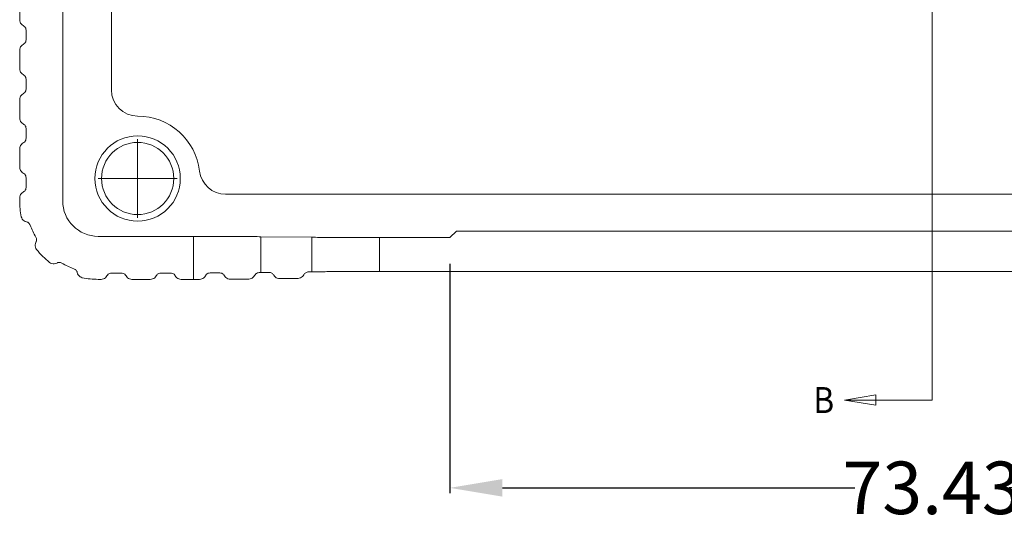
# Model space of a CAD drawing. Extents: x 3977 to 5051, y -231 to 510.
# Drawn here: x 4755 to 4830, y 306 to 345 of the extents above; entities that cross this region are included whole.
import ezdxf
from ezdxf.enums import TextEntityAlignment as Align

# ---------------------------------------------------------------- set-up
doc = ezdxf.new("R2010")
doc.units = 0
doc.header["$LTSCALE"] = 5
doc.header["$MEASUREMENT"] = 0
doc.linetypes.add('CENTER', pattern=[2, 1.25, -0.25, 0.25, -0.25])
doc.layers.get('0').update_dxf_attribs({"linetype": 'CONTINUOUS', "lineweight": 0})
doc.layers.get('DEFPOINTS').update_dxf_attribs({"linetype": 'CONTINUOUS', "lineweight": 0})
doc.styles.get("Standard").update_dxf_attribs({"font": 'romans.shx', "width": 0.485})
doc.styles.add('TEXTSTYLE_0', font='txt', dxfattribs={"width": 0.8})
doc.dimstyles.get("Standard").update_dxf_attribs({"dimtxt": 3, "dimasz": 2.5, "dimexe": 0.5, "dimexo": 0.5, "dimgap": 0.5, "dimtad": 0, "dimtoh": 1, "dimdec": 4, "dimzin": 0, "dimdsep": 46, "dimtxsty": 'STANDARD', "dimcen": 0.5, "dimadec": 0, "dimazin": 0, "dimtfac": 1, "dimtdec": 4, "dimtofl": 0, "dimtmove": 2, "dimatfit": 3, "dimfxl": 1, "dimtolj": 1, "dimtzin": 0, "dimarcsym": 0})

# ---------------------------------------------------------------- blocks, each defined once
blk = doc.blocks.new('*D174')
at = {"color": 3, "lineweight": -2, "ltscale": 20, "transparency": 16777216}
for p, q in [((4787.899, 326.159), (4787.899, 308.7)), ((4861.329, 326.159), (4861.329, 308.7))]:
    blk.add_line(p, q, dxfattribs=at)
at = {"color": 4, "lineweight": -2, "ltscale": 20, "transparency": 16777216}
for p, q in [((4791.899, 309.096), (4818.734, 309.096)), ((4857.329, 309.096), (4830.494, 309.096))]:
    blk.add_line(p, q, dxfattribs=at)
at = {"color": 4, "ltscale": 20, "transparency": 16777216}
for points in [[(4791.899, 309.763), (4791.899, 308.429), (4787.899, 309.096)], [(4857.329, 309.763), (4857.329, 308.429), (4861.329, 309.096)]]:
    blk.add_solid(points, dxfattribs=at)
at = {"layer": 'DEFPOINTS', "color": 0, "ltscale": 20, "transparency": 16777216}
for p in [(4787.899, 328.159), (4861.329, 328.159), (4787.899, 309.096)]:
    blk.add_point(p, dxfattribs=at)
at = {"color": 6, "ltscale": 20, "transparency": 16777216, "insert": (4824.614, 309.096), "char_height": 4, "attachment_point": 5}
blk.add_mtext('\\A1;73.43', dxfattribs=at)

msp = doc.modelspace()

# ---------------------------------------------------------------- linework, layer by layer
at = {"color": 1, "linetype": 'CENTER', "ltscale": 20}
for p in [(4824.614, 376.785), (4817.948, 315.786)]:
    msp.add_line(p, (4824.614, 315.786), dxfattribs=at)
at = {"color": 7, "linetype": 'Continuous'}
for p, q in [((4758.407, 359.964), (4758.407, 330.964)), ((4762.114, 350.914), (4762.114, 339.414)), ((4755.132, 346.169), (4755.132, 344.763)), ((4755.614, 343.226), (4755.614, 343.966)), ((4755.132, 342.429), (4755.132, 341.023)), ((4755.614, 339.476), (4755.614, 340.226)), ((4755.132, 338.679), (4755.132, 337.273)), ((4755.614, 335.726), (4755.614, 336.476)), ((4755.132, 334.929), (4755.132, 333.523)), ((4755.614, 331.976), (4755.614, 332.726)), ((4770.817, 331.464), (4878.412, 331.464)), ((4755.132, 331.179), (4755.132, 330.964)), ((4787.899, 328.159), (4788.399, 328.659)), ((4788.399, 328.659), (4860.829, 328.659)), ((4768.36, 328.257), (4761.114, 328.257)), ((4768.36, 324.982), (4768.36, 328.257)), ((4773.502, 328.231), (4773.502, 325.496)), ((4773.502, 328.231), (4777.384, 328.185)), ((4777.384, 325.553), (4777.384, 328.185)), ((4782.526, 325.586), (4782.526, 328.159)), ((4782.526, 328.159), (4787.899, 328.159)), ((4762.126, 325.464), (4762.876, 325.464)), ((4765.876, 325.464), (4766.626, 325.464)), ((4773.502, 325.496), (4774.126, 325.506)), ((4777.126, 325.55), (4777.384, 325.553)), ((4782.526, 325.586), (4866.702, 325.586)), ((4761.114, 324.982), (4761.329, 324.982)), ((4763.673, 324.982), (4765.079, 324.982)), ((4767.423, 324.982), (4768.36, 324.982)), ((4776.329, 325.056), (4774.923, 325.035))]:
    msp.add_line(p, q, dxfattribs=at)
at = {"color": 3, "linetype": 'CENTER', "ltscale": 5}
for p, q in [((4764.114, 329.664), (4764.114, 335.664)), ((4761.114, 332.664), (4767.114, 332.664))]:
    msp.add_line(p, q, dxfattribs=at)
at = {"color": 1, "linetype": 'CENTER', "ltscale": 20}
msp.add_lwpolyline([(4820.329, 316.182), (4817.948, 315.786), (4820.329, 315.389), (4820.329, 316.182)], dxfattribs=at)
at = {"color": 7, "linetype": 'Continuous'}
for radius in [3.25, 2.75]:
    msp.add_circle((4764.114, 332.664), radius, dxfattribs=at)
for centre, radius, start, end in [((4764.114, 339.414), 2, 180, 270), ((4764.114, 332.664), 4.75, 6.80661, 90), ((4770.817, 333.464), 2, 186.80661, 270), ((4761.114, 330.964), 5.982, 180, 191.69248), ((4761.114, 330.964), 2.707, 180, 270), ((4761.114, 330.964), 5.5, 199.72855, 210.27145), ((4761.114, 330.964), 5.982, 218.30752, 231.69248), ((4761.114, 330.964), 5.5, 239.72855, 250.27145), ((4761.114, 330.964), 5.982, 258.30752, 270)]:
    msp.add_arc(centre, radius, start, end, dxfattribs=at)
for points, knots in [([(4755.132, 344.763), (4755.139, 344.703), (4755.152, 344.582), (4755.249, 344.421), (4755.35, 344.354), (4755.4, 344.32)], [0, 0, 0, 0, 0.1806242, 0.3610409, 0.5408602, 0.5408602, 0.5408602, 0.5408602]), ([(4755.4, 344.32), (4755.441, 344.293), (4755.521, 344.239), (4755.599, 344.11), (4755.609, 344.014), (4755.614, 343.966)], [0, 0, 0, 0, 0.1453239, 0.2897081, 0.4326878, 0.4326878, 0.4326878, 0.4326878]), ([(4755.4, 342.872), (4755.35, 342.838), (4755.249, 342.771), (4755.152, 342.61), (4755.139, 342.489), (4755.132, 342.429)], [0, 0, 0, 0, 0.1798188, 0.3602352, 0.5408602, 0.5408602, 0.5408602, 0.5408602]), ([(4755.614, 343.226), (4755.609, 343.178), (4755.599, 343.082), (4755.521, 342.953), (4755.441, 342.899), (4755.4, 342.872)], [0, 0, 0, 0, 0.1429797, 0.2873639, 0.4326878, 0.4326878, 0.4326878, 0.4326878]), ([(4755.132, 341.023), (4755.139, 340.963), (4755.152, 340.842), (4755.249, 340.681), (4755.35, 340.614), (4755.4, 340.58)], [0, 0, 0, 0, 0.1806242, 0.3610409, 0.5408602, 0.5408602, 0.5408602, 0.5408602]), ([(4755.4, 340.58), (4755.441, 340.553), (4755.521, 340.499), (4755.599, 340.37), (4755.609, 340.274), (4755.614, 340.226)], [0, 0, 0, 0, 0.1453239, 0.2897081, 0.4326878, 0.4326878, 0.4326878, 0.4326878]), ([(4755.4, 339.122), (4755.35, 339.088), (4755.249, 339.021), (4755.152, 338.86), (4755.139, 338.739), (4755.132, 338.679)], [0, 0, 0, 0, 0.1798188, 0.3602352, 0.5408602, 0.5408602, 0.5408602, 0.5408602]), ([(4755.614, 339.476), (4755.609, 339.428), (4755.599, 339.332), (4755.521, 339.203), (4755.441, 339.149), (4755.4, 339.122)], [0, 0, 0, 0, 0.1429797, 0.2873639, 0.4326878, 0.4326878, 0.4326878, 0.4326878]), ([(4755.132, 337.273), (4755.139, 337.213), (4755.152, 337.092), (4755.249, 336.931), (4755.35, 336.864), (4755.4, 336.83)], [0, 0, 0, 0, 0.1806242, 0.3610409, 0.5408602, 0.5408602, 0.5408602, 0.5408602]), ([(4755.4, 336.83), (4755.441, 336.803), (4755.521, 336.749), (4755.599, 336.62), (4755.609, 336.524), (4755.614, 336.476)], [0, 0, 0, 0, 0.1453239, 0.2897081, 0.4326878, 0.4326878, 0.4326878, 0.4326878]), ([(4755.4, 335.372), (4755.35, 335.338), (4755.249, 335.271), (4755.152, 335.11), (4755.139, 334.989), (4755.132, 334.929)], [0, 0, 0, 0, 0.1798188, 0.3602352, 0.5408602, 0.5408602, 0.5408602, 0.5408602]), ([(4755.614, 335.726), (4755.609, 335.678), (4755.599, 335.582), (4755.521, 335.453), (4755.441, 335.399), (4755.4, 335.372)], [0, 0, 0, 0, 0.1429797, 0.2873639, 0.4326878, 0.4326878, 0.4326878, 0.4326878]), ([(4755.132, 333.523), (4755.139, 333.463), (4755.152, 333.342), (4755.249, 333.181), (4755.35, 333.114), (4755.4, 333.08)], [0, 0, 0, 0, 0.1806242, 0.3610409, 0.5408602, 0.5408602, 0.5408602, 0.5408602]), ([(4755.4, 333.08), (4755.441, 333.053), (4755.521, 332.999), (4755.599, 332.87), (4755.609, 332.774), (4755.614, 332.726)], [0, 0, 0, 0, 0.1453239, 0.2897081, 0.4326878, 0.4326878, 0.4326878, 0.4326878]), ([(4755.4, 331.622), (4755.35, 331.588), (4755.249, 331.521), (4755.152, 331.36), (4755.139, 331.239), (4755.132, 331.179)], [0, 0, 0, 0, 0.1798188, 0.3602352, 0.5408602, 0.5408602, 0.5408602, 0.5408602]), ([(4755.614, 331.976), (4755.609, 331.928), (4755.599, 331.832), (4755.521, 331.703), (4755.441, 331.649), (4755.4, 331.622)], [0, 0, 0, 0, 0.1429797, 0.2873639, 0.4326878, 0.4326878, 0.4326878, 0.4326878]), ([(4755.256, 329.752), (4755.277, 329.69), (4755.317, 329.567), (4755.46, 329.425), (4755.582, 329.384), (4755.643, 329.364)], [0, 0, 0, 0, 0.1924941, 0.3844547, 0.5759507, 0.5759507, 0.5759507, 0.5759507]), ([(4755.643, 329.364), (4755.676, 329.354), (4755.742, 329.335), (4755.827, 329.276), (4755.896, 329.2), (4755.923, 329.138), (4755.937, 329.107)], [0, 0, 0, 0, 0.1024007, 0.2044589, 0.3055524, 0.4064463, 0.4064463, 0.4064463, 0.4064463]), ([(4756.371, 327.801), (4756.348, 327.741), (4756.301, 327.621), (4756.318, 327.421), (4756.386, 327.311), (4756.42, 327.256)], [0, 0, 0, 0, 0.1913958, 0.3833738, 0.5759507, 0.5759507, 0.5759507, 0.5759507]), ([(4756.364, 328.191), (4756.379, 328.161), (4756.409, 328.1), (4756.422, 327.998), (4756.413, 327.895), (4756.385, 327.833), (4756.371, 327.801)], [0, 0, 0, 0, 0.1009237, 0.2020163, 0.30406, 0.4064463, 0.4064463, 0.4064463, 0.4064463]), ([(4773.502, 328.231), (4773.122, 328.235), (4772.32, 328.243), (4771.069, 328.251), (4769.735, 328.256), (4768.823, 328.257), (4768.36, 328.257)], [0, 0, 0, 0, 1.142723, 2.406254, 3.75284, 5.142393, 5.142393, 5.142393, 5.142393]), ([(4782.526, 328.159), (4782.063, 328.16), (4781.151, 328.16), (4779.817, 328.165), (4778.567, 328.173), (4777.765, 328.181), (4777.384, 328.185)], [0, 0, 0, 0, 1.389553, 2.736139, 3.99967, 5.142393, 5.142393, 5.142393, 5.142393]), ([(4757.406, 326.27), (4757.461, 326.236), (4757.571, 326.168), (4757.772, 326.15), (4757.892, 326.197), (4757.952, 326.221)], [0, 0, 0, 0, 0.1925112, 0.3844555, 0.5759507, 0.5759507, 0.5759507, 0.5759507]), ([(4757.952, 326.221), (4757.983, 326.235), (4758.046, 326.263), (4758.148, 326.272), (4758.25, 326.258), (4758.311, 326.229), (4758.342, 326.214)], [0, 0, 0, 0, 0.102316, 0.2042387, 0.3052842, 0.4064464, 0.4064464, 0.4064464, 0.4064464]), ([(4759.258, 325.787), (4759.289, 325.773), (4759.351, 325.745), (4759.427, 325.676), (4759.486, 325.591), (4759.504, 325.525), (4759.514, 325.493)], [0, 0, 0, 0, 0.1012849, 0.2027412, 0.3047146, 0.4064464, 0.4064464, 0.4064464, 0.4064464]), ([(4759.514, 325.493), (4759.534, 325.431), (4759.575, 325.309), (4759.718, 325.167), (4759.841, 325.126), (4759.902, 325.106)], [0, 0, 0, 0, 0.1924279, 0.3844073, 0.5759507, 0.5759507, 0.5759507, 0.5759507]), ([(4761.772, 325.25), (4761.799, 325.29), (4761.854, 325.371), (4761.983, 325.448), (4762.079, 325.459), (4762.126, 325.464)], [0, 0, 0, 0, 0.1453239, 0.2897081, 0.4326878, 0.4326878, 0.4326878, 0.4326878]), ([(4762.876, 325.464), (4762.924, 325.459), (4763.02, 325.448), (4763.149, 325.371), (4763.203, 325.29), (4763.23, 325.25)], [0, 0, 0, 0, 0.1429797, 0.2873639, 0.4326878, 0.4326878, 0.4326878, 0.4326878]), ([(4765.522, 325.25), (4765.549, 325.29), (4765.604, 325.371), (4765.733, 325.448), (4765.829, 325.459), (4765.876, 325.464)], [0, 0, 0, 0, 0.1453239, 0.2897081, 0.4326878, 0.4326878, 0.4326878, 0.4326878]), ([(4766.626, 325.464), (4766.674, 325.459), (4766.77, 325.448), (4766.899, 325.371), (4766.953, 325.29), (4766.98, 325.25)], [0, 0, 0, 0, 0.1429797, 0.2873639, 0.4326878, 0.4326878, 0.4326878, 0.4326878]), ([(4769.272, 325.251), (4769.299, 325.291), (4769.353, 325.372), (4769.482, 325.45), (4769.578, 325.46), (4769.626, 325.466)], [0, 0, 0, 0, 0.1449287, 0.2895392, 0.4330529, 0.4330529, 0.4330529, 0.4330529]), ([(4770.376, 325.468), (4770.252, 325.468), (4770.002, 325.467), (4769.752, 325.466), (4769.626, 325.466)], [0, 0, 0, 0, 0.3735772, 0.7500051, 0.7500051, 0.7500051, 0.7500051]), ([(4770.376, 325.468), (4770.425, 325.463), (4770.521, 325.453), (4770.65, 325.376), (4770.704, 325.296), (4770.73, 325.256)], [0, 0, 0, 0, 0.1443447, 0.2883274, 0.431877, 0.431877, 0.431877, 0.431877]), ([(4773.022, 325.276), (4773.049, 325.316), (4773.102, 325.396), (4773.23, 325.476), (4773.327, 325.489), (4773.376, 325.495)], [0, 0, 0, 0, 0.1426644, 0.287146, 0.4347871, 0.4347871, 0.4347871, 0.4347871]), ([(4773.502, 325.496), (4773.481, 325.496), (4773.439, 325.496), (4773.397, 325.495), (4773.376, 325.495)], [0, 0, 0, 0, 0.0628722, 0.1261681, 0.1261681, 0.1261681, 0.1261681]), ([(4774.126, 325.506), (4774.164, 325.503), (4774.237, 325.498), (4774.338, 325.453), (4774.424, 325.386), (4774.462, 325.326), (4774.48, 325.297)], [0, 0, 0, 0, 0.1113823, 0.2203516, 0.326265, 0.431433, 0.431433, 0.431433, 0.431433]), ([(4776.772, 325.33), (4776.791, 325.36), (4776.829, 325.421), (4776.914, 325.49), (4777.014, 325.539), (4777.089, 325.546), (4777.126, 325.55)], [0, 0, 0, 0, 0.1062024, 0.2134801, 0.3238166, 0.4360689, 0.4360689, 0.4360689, 0.4360689]), ([(4782.526, 325.586), (4782.063, 325.586), (4781.151, 325.585), (4779.818, 325.578), (4778.567, 325.569), (4777.765, 325.558), (4777.384, 325.553)], [0, 0, 0, 0, 1.389532, 2.736125, 3.999682, 5.142444, 5.142444, 5.142444, 5.142444]), ([(4761.329, 324.982), (4761.389, 324.988), (4761.51, 325.001), (4761.671, 325.099), (4761.738, 325.199), (4761.772, 325.25)], [0, 0, 0, 0, 0.1797868, 0.3602023, 0.5408602, 0.5408602, 0.5408602, 0.5408602]), ([(4763.23, 325.25), (4763.264, 325.199), (4763.332, 325.099), (4763.493, 325.001), (4763.613, 324.988), (4763.673, 324.982)], [0, 0, 0, 0, 0.1806579, 0.3610734, 0.5408602, 0.5408602, 0.5408602, 0.5408602]), ([(4765.079, 324.982), (4765.139, 324.988), (4765.26, 325.001), (4765.421, 325.099), (4765.488, 325.199), (4765.522, 325.25)], [0, 0, 0, 0, 0.1797862, 0.3602017, 0.5408602, 0.5408602, 0.5408602, 0.5408602]), ([(4766.98, 325.25), (4767.014, 325.199), (4767.082, 325.099), (4767.243, 325.001), (4767.363, 324.988), (4767.423, 324.982)], [0, 0, 0, 0, 0.1806579, 0.3610734, 0.5408602, 0.5408602, 0.5408602, 0.5408602]), ([(4768.36, 324.982), (4768.438, 324.982), (4768.595, 324.982), (4768.751, 324.982), (4768.829, 324.982)], [0, 0, 0, 0, 0.2350077, 0.4691757, 0.4691757, 0.4691757, 0.4691757]), ([(4768.829, 324.982), (4768.889, 324.989), (4769.01, 325.002), (4769.171, 325.099), (4769.238, 325.2), (4769.272, 325.251)], [0, 0, 0, 0, 0.1801508, 0.3604764, 0.5411905, 0.5411905, 0.5411905, 0.5411905]), ([(4770.73, 325.256), (4770.764, 325.207), (4770.83, 325.107), (4770.991, 325.01), (4771.112, 324.997), (4771.173, 324.991)], [0, 0, 0, 0, 0.1769965, 0.3568604, 0.5397056, 0.5397056, 0.5397056, 0.5397056]), ([(4771.173, 324.991), (4771.414, 324.992), (4771.883, 324.996), (4772.351, 325.001), (4772.579, 325.003)], [0, 0, 0, 0, 0.721683, 1.406113, 1.406113, 1.406113, 1.406113]), ([(4772.579, 325.003), (4772.643, 325.011), (4772.766, 325.026), (4772.925, 325.128), (4772.99, 325.227), (4773.022, 325.276)], [0, 0, 0, 0, 0.1894176, 0.3707275, 0.5432363, 0.5432363, 0.5432363, 0.5432363]), ([(4774.48, 325.297), (4774.513, 325.249), (4774.579, 325.151), (4774.738, 325.053), (4774.861, 325.041), (4774.923, 325.035)], [0, 0, 0, 0, 0.1726114, 0.3509279, 0.5379643, 0.5379643, 0.5379643, 0.5379643]), ([(4776.329, 325.056), (4776.392, 325.064), (4776.515, 325.08), (4776.674, 325.182), (4776.74, 325.281), (4776.772, 325.33)], [0, 0, 0, 0, 0.1885441, 0.3694482, 0.5437993, 0.5437993, 0.5437993, 0.5437993])]:
    msp.add_open_spline(points, degree=3, knots=knots, dxfattribs=at)

# ---------------------------------------------------------------- texts
at = {"color": 1, "linetype": 'CENTER', "ltscale": 20, "style": 'TEXTSTYLE_0', "width": 1.2}
msp.add_text('B', height=1.984, dxfattribs=at).set_placement((4815.567, 314.793), (4817.154, 314.793), align=Align.FIT)

# ---------------------------------------------------------------- dimensions: what is measured, and where the dimension line sits
at = {"ltscale": 20}
dim = msp.add_linear_dim(base=(4787.899, 309.096), p1=(4861.329, 328.159), p2=(4787.899, 328.159), dimstyle='STANDARD', override={"dimtxt": 4, "dimasz": 4, "dimexe": 0.396, "dimexo": 2, "dimgap": 2, "dimtih": 0, "dimtoh": 0, "dimdec": 2, "dimcen": 3, "dimclrd": 4, "dimclre": 3, "dimclrt": 6, "dimadec": 2, "dimtp": 0, "dimtm": 0, "dimtdec": 2, "dimatfit": 3}, dxfattribs=at)
dim.commit()
dim.dimension.update_dxf_attribs({"geometry": '*D174', "text_midpoint": (4824.614, 309.096)})

doc.saveas('drawing.dxf')
